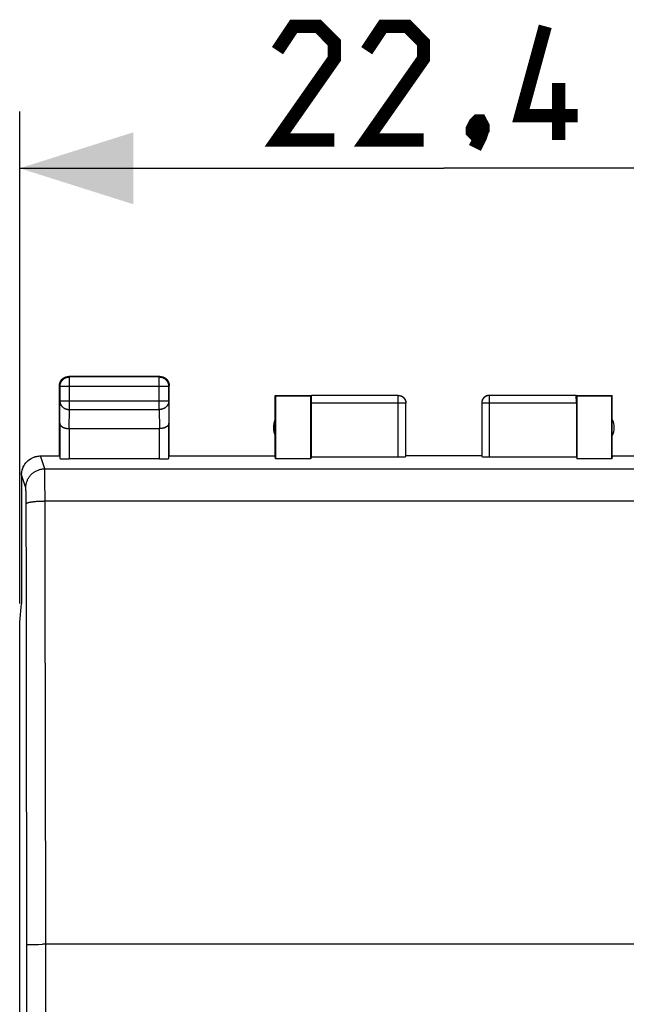
# Model space of a CAD drawing. Units: millimetres. Extents: x -53.1 to 20.7, y -24.5 to 44.2.
# Drawn here: x -11.2 to 4.8, y 7.9 to 33.9 of the extents above; entities that cross this region are included whole.
import ezdxf

# ---------------------------------------------------------------- set-up
doc = ezdxf.new("R2010")
doc.units = ezdxf.units.MM
doc.header["$LTSCALE"] = 30.734
doc.layers.get('0').update_dxf_attribs({"linetype": 'CONTINUOUS'})
for name, color, linetype in [('ASSI', 7, 'CONTINUOUS'), ('DRAFT', 7, 'CONTINUOUS'), ('RACCORDO', 7, 'CONTINUOUS')]:
    doc.layers.add(name, color=color, linetype=linetype)
doc.styles.get("Standard").update_dxf_attribs({"font": 'txt', "width": 0.8})
doc.dimstyles.new('DIMSTYLE_1', dxfattribs={"dimtxt": 3, "dimasz": 3, "dimexe": 1.5, "dimexo": 0.5, "dimgap": 0.75, "dimtad": 1, "dimtxsty": 'STANDARD', "dimblk": '_FILLED', "dimblk1": '_FILLED', "dimblk2": '_FILLED', "dimcen": 0.09, "dimazin": 2, "dimtfac": 1, "dimtofl": 0, "dimtmove": 0, "dimatfit": 3, "dimldrblk": '_FILLED', "dimfxl": 1, "dimtolj": 1, "dimarcsym": 0})

# ---------------------------------------------------------------- blocks, each defined once
blk = doc.blocks.new('_FILLED')
at = {"color": 0, "linetype": 'BYBLOCK'}
blk.add_solid([(0, 0), (-1, 0.3167), (-1, -0.3167)], dxfattribs=at)
blk = doc.blocks.new('*D1')
at = {"color": 7, "linetype": 'CONTINUOUS'}
for p, q in [((-11.199, 18.506), (-11.199, 31.5)), ((11.199, 18.506), (11.199, 31.5)), ((-11.199, 30), (0, 30)), ((11.199, 30), (0, 30))]:
    blk.add_line(p, q, dxfattribs=at)
at = {"color": 7, "linetype": 'CONTINUOUS', "xscale": 3, "yscale": 3, "zscale": 3, "rotation": 180}
blk.add_blockref('_FILLED', (-11.199, 30), dxfattribs=at)
at = {"color": 7, "linetype": 'CONTINUOUS', "xscale": 3, "yscale": 3, "zscale": 3}
blk.add_blockref('_FILLED', (11.199, 30), dxfattribs=at)

msp = doc.modelspace()

# ---------------------------------------------------------------- linework, layer by layer
at = {"color": 250, "linetype": 'CONTINUOUS'}
for p, q in [((-9.887, 24.487), (-9.9, 24.5)), ((-9.887, 23.628), (-9.887, 24.487)), ((-7.513, 24.487), (-7.5, 24.5)), ((-7.513, 23.628), (-7.513, 24.487)), ((-10.137, 24.237), (-10.15, 24.25)), ((-7.263, 24.237), (-10.137, 24.237)), ((-7.263, 24.237), (-7.25, 24.25)), ((-1.203, 22.374), (-1.203, 23.998)), ((1.203, 22.374), (1.203, 23.998)), ((-10.143, 23.267), (-10.137, 23.844)), ((-7.263, 23.844), (-10.137, 23.844)), ((-7.263, 23.844), (-7.257, 23.267)), ((-1.003, 23.798), (-3.5, 23.798)), ((3.5, 23.798), (1.003, 23.798)), ((-9.892, 23.123), (-9.887, 23.628)), ((-9.887, 23.628), (-7.513, 23.628)), ((-7.513, 23.628), (-7.508, 23.123)), ((-9.893, 23.123), (-9.893, 22.321)), ((-7.507, 22.321), (-7.507, 23.123))]:
    msp.add_line(p, q, dxfattribs=at)
at = {"color": 7, "linetype": 'CONTINUOUS'}
for p, q in [((-7.5, 24.5), (-9.9, 24.5)), ((-7.513, 24.487), (-9.887, 24.487)), ((-10.15, 22.4), (-10.15, 24.25)), ((-10.137, 24.237), (-10.137, 23.844)), ((-7.263, 23.844), (-7.263, 24.237)), ((-7.25, 22.4), (-7.25, 24.25)), ((-4.45, 22.4), (-4.45, 24)), ((-4.45, 24), (-4.441, 23.991)), ((-4.45, 24), (-3.498, 24)), ((-4.441, 23.991), (-4.441, 22.321)), ((-4.441, 23.991), (-3.509, 23.991)), ((-3.509, 23.991), (-3.498, 23.998)), ((-3.509, 22.321), (-3.509, 23.991)), ((-1.203, 23.998), (-3.498, 23.998)), ((3.498, 23.998), (1.203, 23.998)), ((3.498, 24), (4.45, 24)), ((3.498, 23.998), (3.509, 23.991)), ((3.509, 23.991), (3.509, 22.321)), ((3.509, 23.991), (4.441, 23.991)), ((4.441, 23.991), (4.45, 24)), ((4.441, 22.321), (4.441, 23.991)), ((4.45, 22.4), (4.45, 24)), ((-3.5, 23.798), (-3.5, 22.374)), ((-1.003, 22.384), (-1.003, 23.798)), ((1.003, 23.798), (1.003, 22.384)), ((3.5, 23.798), (3.5, 22.374)), ((-10.143, 23.267), (-10.143, 22.334)), ((-7.257, 22.334), (-7.257, 23.267)), ((-9.893, 23.123), (-7.507, 23.123)), ((-10.65, 22.4), (-10.15, 22.4)), ((-7.25, 22.4), (-4.45, 22.4)), ((-4.441, 22.321), (-4.45, 22.4)), ((-3.5, 22.374), (-3.509, 22.321)), ((-3.5, 22.374), (-1.203, 22.374)), ((1, 22.4), (-1, 22.4)), ((1.203, 22.374), (3.5, 22.374)), ((3.5, 22.374), (3.509, 22.321)), ((4.45, 22.4), (4.441, 22.321)), ((4.45, 22.4), (7.25, 22.4)), ((-7.507, 22.321), (-9.893, 22.321)), ((-3.509, 22.321), (-4.441, 22.321)), ((4.441, 22.321), (3.509, 22.321)), ((-11.15, 21.9), (-11.15, 18.5)), ((-11.199, 18.006), (-11.15, 18.5)), ((-11.199, -18.006), (-11.199, 18.006))]:
    msp.add_line(p, q, dxfattribs=at)
at = {"color": 7, "linetype": 'CONTINUOUS', "const_width": 0.35}
for points in [[(-2.893, 30.75), (-4.393, 30.75), (-2.893, 32.893), (-2.893, 33.321), (-3.321, 33.75), (-3.964, 33.75), (-4.393, 33.107)], [(-0.536, 30.75), (-2.036, 30.75), (-0.536, 32.893), (-0.536, 33.321), (-0.964, 33.75), (-1.607, 33.75), (-2.036, 33.107)], [(3.536, 31.393), (2.036, 31.393), (2.679, 33.75)], [(3.036, 30.75), (3.036, 32.25)], [(0.964, 31.25), (1.036, 31.107), (1.036, 31.036), (0.893, 30.893), (0.821, 30.893), (0.75, 30.964), (0.75, 31.036), (0.821, 31.179), (0.893, 31.25), (0.964, 31.25)], [(1.036, 31.036), (0.964, 30.821), (0.821, 30.536)]]:
    msp.add_lwpolyline(points, dxfattribs=at)
at = {"color": 7, "linetype": 'CONTINUOUS'}
for points in [[(-10.137, 24.237), (-10.137, 24.249), (-10.136, 24.261), (-10.134, 24.272), (-10.132, 24.284), (-10.13, 24.296), (-10.127, 24.307), (-10.123, 24.319), (-10.119, 24.33), (-10.114, 24.341), (-10.109, 24.351), (-10.103, 24.362), (-10.097, 24.372), (-10.091, 24.382), (-10.083, 24.391), (-10.076, 24.401), (-10.068, 24.409), (-10.059, 24.418), (-10.051, 24.426), (-10.041, 24.433), (-10.032, 24.441), (-10.022, 24.447), (-10.012, 24.453), (-10.001, 24.459), (-9.991, 24.464), (-9.98, 24.469), (-9.969, 24.473), (-9.957, 24.477), (-9.946, 24.48), (-9.934, 24.482), (-9.922, 24.484), (-9.911, 24.486), (-9.899, 24.487), (-9.887, 24.487)], [(-10.117, 24.375), (-10.11, 24.385), (-10.104, 24.395), (-10.097, 24.405), (-10.089, 24.414), (-10.081, 24.423), (-10.073, 24.431), (-10.064, 24.439), (-10.055, 24.447), (-10.045, 24.454), (-10.035, 24.46), (-10.025, 24.467)], [(-10.025, 24.467), (-10.015, 24.472), (-10.004, 24.477)], [(-10.004, 24.477), (-9.993, 24.482), (-9.982, 24.486), (-9.97, 24.49), (-9.959, 24.493), (-9.947, 24.495), (-9.936, 24.497), (-9.924, 24.499), (-9.912, 24.5), (-9.9, 24.5)], [(-7.513, 24.487), (-7.501, 24.487), (-7.489, 24.486), (-7.478, 24.484), (-7.466, 24.482), (-7.454, 24.48), (-7.443, 24.477), (-7.431, 24.473), (-7.42, 24.469), (-7.409, 24.464), (-7.399, 24.459), (-7.388, 24.453), (-7.378, 24.447), (-7.368, 24.441), (-7.359, 24.433), (-7.349, 24.426), (-7.341, 24.418), (-7.332, 24.409), (-7.324, 24.401), (-7.317, 24.391), (-7.309, 24.382), (-7.303, 24.372), (-7.297, 24.362), (-7.291, 24.351), (-7.286, 24.341), (-7.281, 24.33), (-7.277, 24.319), (-7.273, 24.307), (-7.27, 24.296), (-7.268, 24.284), (-7.266, 24.272), (-7.264, 24.261), (-7.263, 24.249), (-7.263, 24.237)], [(-7.5, 24.5), (-7.488, 24.5), (-7.476, 24.499), (-7.464, 24.497)], [(-7.464, 24.497), (-7.453, 24.495), (-7.441, 24.493), (-7.43, 24.49), (-7.418, 24.486), (-7.407, 24.482), (-7.396, 24.477)], [(-7.396, 24.477), (-7.385, 24.472), (-7.375, 24.467)], [(-7.375, 24.467), (-7.365, 24.46), (-7.355, 24.454), (-7.345, 24.447), (-7.336, 24.439), (-7.327, 24.431), (-7.319, 24.423), (-7.311, 24.414), (-7.303, 24.405), (-7.296, 24.395), (-7.29, 24.385), (-7.283, 24.375)], [(-10.15, 24.25), (-10.15, 24.262), (-10.149, 24.274), (-10.147, 24.286)], [(-10.147, 24.286), (-10.145, 24.297), (-10.143, 24.309), (-10.14, 24.32), (-10.136, 24.332), (-10.132, 24.343), (-10.127, 24.354)], [(-10.127, 24.354), (-10.122, 24.365), (-10.117, 24.375)], [(-7.283, 24.375), (-7.278, 24.365), (-7.273, 24.354)], [(-7.273, 24.354), (-7.268, 24.343), (-7.264, 24.332), (-7.26, 24.32), (-7.257, 24.309), (-7.255, 24.297), (-7.253, 24.286), (-7.251, 24.274), (-7.25, 24.262), (-7.25, 24.25)], [(-1.203, 23.998), (-1.193, 23.998), (-1.184, 23.997), (-1.174, 23.996), (-1.165, 23.995), (-1.155, 23.993), (-1.146, 23.99), (-1.137, 23.987), (-1.128, 23.984), (-1.12, 23.98), (-1.111, 23.976), (-1.103, 23.971), (-1.094, 23.966), (-1.087, 23.961), (-1.079, 23.955), (-1.072, 23.949), (-1.065, 23.943), (-1.058, 23.936), (-1.051, 23.929), (-1.045, 23.922), (-1.04, 23.914), (-1.034, 23.906), (-1.029, 23.898), (-1.025, 23.89), (-1.021, 23.881), (-1.017, 23.873), (-1.014, 23.864), (-1.011, 23.855), (-1.008, 23.845), (-1.006, 23.836), (-1.005, 23.827), (-1.004, 23.817), (-1.003, 23.808), (-1.003, 23.798)], [(-1.2, 24), (-1.191, 24), (-1.183, 23.999), (-1.174, 23.998), (-1.165, 23.997), (-1.157, 23.995), (-1.148, 23.993), (-1.14, 23.991), (-1.132, 23.988), (-1.123, 23.985), (-1.115, 23.981), (-1.108, 23.977), (-1.1, 23.973), (-1.093, 23.969), (-1.085, 23.964), (-1.078, 23.959), (-1.071, 23.953), (-1.065, 23.947), (-1.059, 23.941), (-1.053, 23.935), (-1.047, 23.929), (-1.041, 23.922), (-1.036, 23.915), (-1.031, 23.907), (-1.027, 23.9), (-1.023, 23.892), (-1.019, 23.885), (-1.015, 23.877), (-1.012, 23.868), (-1.009, 23.86), (-1.007, 23.852), (-1.005, 23.843), (-1.003, 23.835), (-1.002, 23.826), (-1.001, 23.817), (-1, 23.809), (-1, 23.8)], [(1.183, 23.999), (1.174, 23.998), (1.165, 23.997), (1.157, 23.995), (1.148, 23.993), (1.14, 23.991), (1.132, 23.988), (1.123, 23.985), (1.115, 23.981), (1.108, 23.977), (1.1, 23.973), (1.093, 23.969), (1.085, 23.964), (1.078, 23.959), (1.071, 23.953), (1.065, 23.947), (1.059, 23.941), (1.053, 23.935), (1.047, 23.929), (1.041, 23.922), (1.036, 23.915), (1.031, 23.907), (1.027, 23.9), (1.023, 23.892), (1.019, 23.885), (1.015, 23.877), (1.012, 23.868), (1.009, 23.86), (1.007, 23.852), (1.005, 23.843), (1.003, 23.835), (1.002, 23.826)], [(1.184, 23.997), (1.174, 23.996), (1.165, 23.995), (1.155, 23.993), (1.146, 23.99), (1.137, 23.987), (1.128, 23.984), (1.12, 23.98), (1.111, 23.976), (1.103, 23.971), (1.094, 23.966), (1.087, 23.961), (1.079, 23.955), (1.072, 23.949), (1.065, 23.943), (1.058, 23.936), (1.051, 23.929), (1.045, 23.922), (1.04, 23.914), (1.034, 23.906), (1.029, 23.898), (1.025, 23.89), (1.021, 23.881), (1.017, 23.873), (1.014, 23.864), (1.011, 23.855), (1.008, 23.845), (1.006, 23.836), (1.005, 23.827)], [(1.2, 24), (1.191, 24), (1.183, 23.999)], [(1.203, 23.998), (1.193, 23.998), (1.184, 23.997)], [(1.002, 23.826), (1.001, 23.817), (1, 23.809), (1, 23.8)], [(1.005, 23.827), (1.004, 23.817), (1.003, 23.808), (1.003, 23.798)], [(-10.143, 23.267), (-10.143, 23.262), (-10.142, 23.258), (-10.141, 23.253), (-10.14, 23.249), (-10.139, 23.244), (-10.138, 23.239), (-10.136, 23.235), (-10.134, 23.23), (-10.132, 23.226), (-10.129, 23.221), (-10.127, 23.217), (-10.124, 23.212), (-10.12, 23.208), (-10.117, 23.204), (-10.113, 23.199), (-10.109, 23.195), (-10.104, 23.191), (-10.1, 23.187), (-10.095, 23.183), (-10.09, 23.179), (-10.084, 23.175), (-10.079, 23.171), (-10.073, 23.167), (-10.067, 23.164), (-10.06, 23.16), (-10.054, 23.157), (-10.047, 23.154), (-10.04, 23.151), (-10.032, 23.148), (-10.025, 23.145), (-10.017, 23.142), (-10.009, 23.14), (-10.001, 23.137), (-9.993, 23.135), (-9.984, 23.133), (-9.976, 23.131), (-9.967, 23.129), (-9.958, 23.128), (-9.949, 23.127), (-9.94, 23.125), (-9.931, 23.124), (-9.921, 23.124), (-9.912, 23.123), (-9.902, 23.123), (-9.892, 23.123)], [(-7.257, 23.267), (-7.257, 23.262), (-7.258, 23.258), (-7.259, 23.253), (-7.26, 23.249), (-7.261, 23.244), (-7.262, 23.239), (-7.264, 23.235), (-7.266, 23.23), (-7.268, 23.226), (-7.271, 23.221), (-7.273, 23.217), (-7.276, 23.212), (-7.28, 23.208), (-7.283, 23.204), (-7.287, 23.199), (-7.291, 23.195), (-7.296, 23.191), (-7.3, 23.187), (-7.305, 23.183), (-7.31, 23.179), (-7.316, 23.175), (-7.321, 23.171), (-7.327, 23.167), (-7.333, 23.164), (-7.34, 23.16), (-7.346, 23.157), (-7.353, 23.154), (-7.36, 23.151), (-7.368, 23.148), (-7.375, 23.145), (-7.383, 23.142), (-7.391, 23.14), (-7.399, 23.137), (-7.407, 23.135), (-7.416, 23.133), (-7.424, 23.131), (-7.433, 23.129), (-7.442, 23.128), (-7.451, 23.127), (-7.46, 23.125), (-7.469, 23.124), (-7.479, 23.124), (-7.488, 23.123), (-7.498, 23.123), (-7.508, 23.123)], [(-11.15, 21.9), (-11.15, 21.92), (-11.148, 21.94), (-11.146, 21.96), (-11.144, 21.98), (-11.14, 22), (-11.136, 22.019), (-11.13, 22.039), (-11.124, 22.058), (-11.118, 22.077), (-11.11, 22.096), (-11.102, 22.114), (-11.093, 22.132), (-11.083, 22.15), (-11.073, 22.167), (-11.062, 22.184), (-11.05, 22.2), (-11.037, 22.216), (-11.024, 22.231), (-11.011, 22.246), (-10.996, 22.261), (-10.982, 22.274), (-10.966, 22.287), (-10.95, 22.3), (-10.934, 22.311), (-10.917, 22.323), (-10.9, 22.333), (-10.882, 22.343), (-10.864, 22.352), (-10.846, 22.36), (-10.827, 22.368), (-10.808, 22.374), (-10.789, 22.38), (-10.77, 22.385), (-10.75, 22.39), (-10.73, 22.394), (-10.71, 22.396), (-10.69, 22.398), (-10.67, 22.4), (-10.65, 22.4)]]:
    msp.add_lwpolyline(points, dxfattribs=at)
at = {"color": 250, "linetype": 'CONTINUOUS'}
for points in [[(-10.137, 23.844), (-10.137, 23.834), (-10.136, 23.824), (-10.134, 23.814), (-10.132, 23.803), (-10.13, 23.793), (-10.127, 23.783), (-10.123, 23.774), (-10.119, 23.764), (-10.114, 23.755), (-10.109, 23.745), (-10.103, 23.736), (-10.097, 23.727), (-10.09, 23.719), (-10.083, 23.711), (-10.076, 23.703), (-10.068, 23.695), (-10.059, 23.688), (-10.05, 23.681), (-10.041, 23.674), (-10.032, 23.668), (-10.022, 23.662), (-10.012, 23.657), (-10.001, 23.652), (-9.991, 23.648), (-9.98, 23.644), (-9.969, 23.64), (-9.957, 23.637), (-9.946, 23.634), (-9.934, 23.632), (-9.922, 23.63), (-9.911, 23.629), (-9.899, 23.628), (-9.887, 23.628)], [(-7.263, 23.844), (-7.263, 23.834), (-7.264, 23.824), (-7.266, 23.814), (-7.268, 23.803), (-7.27, 23.793), (-7.273, 23.783), (-7.277, 23.774), (-7.281, 23.764), (-7.286, 23.755), (-7.291, 23.745), (-7.297, 23.736), (-7.303, 23.727), (-7.31, 23.719), (-7.317, 23.711), (-7.324, 23.703), (-7.332, 23.695), (-7.341, 23.688), (-7.35, 23.681), (-7.359, 23.674), (-7.368, 23.668), (-7.378, 23.662), (-7.388, 23.657), (-7.399, 23.652), (-7.409, 23.648), (-7.42, 23.644), (-7.431, 23.64), (-7.443, 23.637), (-7.454, 23.634), (-7.466, 23.632), (-7.478, 23.63), (-7.489, 23.629), (-7.501, 23.628), (-7.513, 23.628)]]:
    msp.add_lwpolyline(points, dxfattribs=at)
at = {"color": 7, "linetype": 'CONTINUOUS'}
for centre, start, end in [((-4, 23.15), 154.1581, 205.8419), ((4, 23.15), 334.1581, 25.8419)]:
    msp.add_arc(centre, 0.5, start, end, dxfattribs=at)
for centre, major_axis, ratio, start_param, end_param in [((-3.498, 23.798), (0, 0.2), 0.008727, 0.005818, 1.570796), ((3.498, 23.798), (0, 0.2), 0.008727, -1.570796, -0.005818), ((-1.203, 22.384), (0.2, 0), 0.052408, -1.570796, -0.008727), ((1.203, 22.384), (0.2, 0), 0.052408, -3.132866, -1.570796), ((-9.893, 22.334), (0.25, 0), 0.052408, -3.135775, -1.570796), ((-7.507, 22.334), (0.25, 0), 0.052408, -1.570796, -0.005818)]:
    msp.add_ellipse(centre, major_axis=major_axis, ratio=ratio, start_param=start_param, end_param=end_param, dxfattribs=at)
at = {"layer": 'ASSI', "color": 7, "linetype": 'CONTINUOUS'}
for p, q in [((-10.002, 24.478), (-9.977, 24.488)), ((-9.926, 24.499), (-9.9, 24.5)), ((-9.913, 24.486), (-9.887, 24.487)), ((-7.5, 24.5), (-9.9, 24.5)), ((-7.513, 24.487), (-9.887, 24.487)), ((-7.423, 24.488), (-7.398, 24.478)), ((-10.15, 22.4), (-10.15, 24.25)), ((-10.138, 24.327), (-10.128, 24.352)), ((-10.137, 24.237), (-10.137, 23.844)), ((-7.272, 24.352), (-7.262, 24.327)), ((-7.264, 24.263), (-7.263, 24.237)), ((-7.263, 23.844), (-7.263, 24.237)), ((-7.251, 24.276), (-7.25, 24.25)), ((-7.25, 22.4), (-7.25, 24.25)), ((-4.45, 22.4), (-4.45, 24)), ((-4.45, 24), (-4.441, 23.991)), ((-4.45, 24), (-3.498, 24)), ((-4.441, 23.991), (-4.441, 22.321)), ((-4.441, 23.991), (-3.509, 23.991)), ((-3.509, 23.991), (-3.498, 23.998)), ((-3.509, 22.321), (-3.509, 23.991)), ((-1.203, 23.998), (-3.498, 23.998)), ((3.498, 23.998), (1.203, 23.998)), ((3.498, 24), (4.45, 24)), ((3.498, 23.998), (3.509, 23.991)), ((3.509, 23.991), (3.509, 22.321)), ((3.509, 23.991), (4.441, 23.991)), ((4.441, 23.991), (4.45, 24)), ((4.441, 22.321), (4.441, 23.991)), ((4.45, 22.4), (4.45, 24)), ((-3.5, 23.798), (-3.5, 22.374)), ((-1.004, 23.819), (-1.003, 23.798)), ((-1.003, 22.384), (-1.003, 23.798)), ((-1.001, 23.821), (-1, 23.8)), ((1.003, 23.798), (1.003, 22.384)), ((3.5, 23.798), (3.5, 22.374)), ((-10.143, 23.267), (-10.143, 22.334)), ((-7.257, 22.334), (-7.257, 23.267)), ((-9.893, 23.123), (-7.507, 23.123)), ((-10.694, 22.398), (-10.65, 22.4)), ((-10.65, 22.4), (-10.15, 22.4)), ((-7.25, 22.4), (-4.45, 22.4)), ((-4.441, 22.321), (-4.45, 22.4)), ((-3.5, 22.374), (-3.509, 22.321)), ((-3.5, 22.374), (-1.203, 22.374)), ((1, 22.4), (-1, 22.4)), ((1.203, 22.374), (3.5, 22.374)), ((3.5, 22.374), (3.509, 22.321)), ((4.45, 22.4), (4.441, 22.321)), ((4.45, 22.4), (7.25, 22.4)), ((-7.507, 22.321), (-9.893, 22.321)), ((-3.509, 22.321), (-4.441, 22.321)), ((4.441, 22.321), (3.509, 22.321)), ((-11.15, 21.9), (-11.15, 18.5)), ((-11.199, 18.006), (-11.15, 18.5)), ((-11.199, -18.006), (-11.199, 18.006))]:
    msp.add_line(p, q, dxfattribs=at)
at = {"layer": 'ASSI', "color": 250, "linetype": 'CONTINUOUS'}
for p, q in [((-9.887, 24.487), (-9.9, 24.5)), ((-9.887, 23.628), (-9.887, 24.487)), ((-7.513, 24.487), (-7.5, 24.5)), ((-7.513, 23.628), (-7.513, 24.487)), ((-10.137, 24.237), (-10.15, 24.25)), ((-7.263, 24.237), (-10.137, 24.237)), ((-7.263, 24.237), (-7.25, 24.25)), ((-1.203, 22.374), (-1.203, 23.998)), ((1.203, 22.374), (1.203, 23.998)), ((-10.143, 23.267), (-10.137, 23.844)), ((-7.263, 23.844), (-10.137, 23.844)), ((-7.263, 23.844), (-7.257, 23.267)), ((-1.003, 23.798), (-3.5, 23.798)), ((3.5, 23.798), (1.003, 23.798)), ((-9.892, 23.123), (-9.887, 23.628)), ((-9.887, 23.628), (-7.513, 23.628)), ((-7.513, 23.628), (-7.508, 23.123)), ((-9.893, 23.123), (-9.893, 22.321)), ((-7.507, 22.321), (-7.507, 23.123))]:
    msp.add_line(p, q, dxfattribs=at)
at = {"layer": 'ASSI', "color": 7, "linetype": 'CONTINUOUS'}
for points in [[(-10.137, 24.237), (-10.136, 24.263), (-10.131, 24.289), (-10.125, 24.314), (-10.115, 24.339), (-10.103, 24.362), (-10.089, 24.384), (-10.073, 24.404), (-10.054, 24.423), (-10.034, 24.439), (-10.012, 24.453), (-9.989, 24.465), (-9.964, 24.475), (-9.939, 24.481), (-9.913, 24.486)], [(-10.128, 24.352), (-10.117, 24.375), (-10.102, 24.397), (-10.086, 24.417), (-10.067, 24.436), (-10.047, 24.452), (-10.025, 24.467), (-10.002, 24.478)], [(-9.977, 24.488), (-9.952, 24.495), (-9.926, 24.499)], [(-7.513, 24.487), (-7.487, 24.486), (-7.461, 24.481), (-7.436, 24.475), (-7.411, 24.465), (-7.388, 24.453), (-7.366, 24.439), (-7.346, 24.423), (-7.327, 24.404), (-7.311, 24.384), (-7.297, 24.362), (-7.285, 24.339), (-7.275, 24.314), (-7.269, 24.289), (-7.264, 24.263)], [(-7.5, 24.5), (-7.474, 24.499), (-7.448, 24.495), (-7.423, 24.488)], [(-7.398, 24.478), (-7.375, 24.467), (-7.353, 24.452), (-7.333, 24.436), (-7.314, 24.417), (-7.298, 24.397), (-7.283, 24.375), (-7.272, 24.352)], [(-10.15, 24.25), (-10.149, 24.276), (-10.145, 24.302), (-10.138, 24.327)], [(-7.262, 24.327), (-7.255, 24.302), (-7.251, 24.276)], [(-1.203, 23.998), (-1.182, 23.997), (-1.161, 23.994), (-1.141, 23.988), (-1.121, 23.981), (-1.103, 23.971), (-1.085, 23.96), (-1.069, 23.947), (-1.054, 23.932), (-1.041, 23.916), (-1.029, 23.898), (-1.02, 23.88), (-1.012, 23.86), (-1.007, 23.84), (-1.004, 23.819)], [(-1.2, 24), (-1.179, 23.999), (-1.158, 23.996), (-1.138, 23.99), (-1.119, 23.983), (-1.1, 23.973), (-1.082, 23.962), (-1.066, 23.949), (-1.051, 23.934), (-1.038, 23.918), (-1.027, 23.9), (-1.017, 23.881), (-1.01, 23.862), (-1.004, 23.842), (-1.001, 23.821)], [(1.2, 24), (1.179, 23.999), (1.158, 23.996), (1.138, 23.99), (1.119, 23.983), (1.1, 23.973), (1.082, 23.962), (1.066, 23.949), (1.051, 23.934), (1.038, 23.918), (1.027, 23.9), (1.017, 23.881), (1.01, 23.862), (1.004, 23.842), (1.001, 23.821), (1, 23.8)], [(1.203, 23.998), (1.182, 23.997), (1.161, 23.994), (1.141, 23.988), (1.121, 23.981), (1.103, 23.971), (1.085, 23.96), (1.069, 23.947), (1.054, 23.932), (1.041, 23.916), (1.029, 23.898), (1.02, 23.88), (1.012, 23.86), (1.007, 23.84), (1.004, 23.819), (1.003, 23.798)], [(-10.143, 23.267), (-10.141, 23.251), (-10.136, 23.234), (-10.128, 23.219), (-10.117, 23.204), (-10.104, 23.19), (-10.088, 23.177), (-10.07, 23.166), (-10.051, 23.156), (-10.03, 23.147), (-10.009, 23.139), (-9.986, 23.133), (-9.963, 23.129), (-9.939, 23.125), (-9.916, 23.123), (-9.892, 23.123)], [(-7.257, 23.267), (-7.259, 23.251), (-7.264, 23.234), (-7.272, 23.219), (-7.283, 23.204), (-7.296, 23.19), (-7.312, 23.177), (-7.33, 23.166), (-7.349, 23.156), (-7.37, 23.147), (-7.391, 23.139), (-7.414, 23.133), (-7.437, 23.129), (-7.461, 23.125), (-7.484, 23.123), (-7.508, 23.123)], [(-11.15, 21.9), (-11.148, 21.943), (-11.142, 21.986), (-11.133, 22.029), (-11.12, 22.071), (-11.103, 22.111), (-11.083, 22.15), (-11.06, 22.186), (-11.033, 22.221), (-11.004, 22.253), (-10.972, 22.283), (-10.937, 22.309), (-10.9, 22.333), (-10.862, 22.353), (-10.821, 22.37), (-10.78, 22.383), (-10.737, 22.392), (-10.694, 22.398)]]:
    msp.add_lwpolyline(points, dxfattribs=at)
at = {"layer": 'ASSI', "color": 250, "linetype": 'CONTINUOUS'}
for points in [[(-10.137, 23.844), (-10.135, 23.822), (-10.131, 23.799), (-10.124, 23.778), (-10.115, 23.756), (-10.103, 23.736), (-10.089, 23.717), (-10.072, 23.7), (-10.054, 23.684), (-10.034, 23.669), (-10.012, 23.657), (-9.988, 23.647), (-9.964, 23.639), (-9.939, 23.633), (-9.913, 23.629), (-9.887, 23.628)], [(-7.263, 23.844), (-7.265, 23.822), (-7.269, 23.799), (-7.276, 23.778), (-7.285, 23.756), (-7.297, 23.736), (-7.311, 23.717), (-7.328, 23.7), (-7.346, 23.684), (-7.366, 23.669), (-7.388, 23.657), (-7.412, 23.647), (-7.436, 23.639), (-7.461, 23.633), (-7.487, 23.629), (-7.513, 23.628)]]:
    msp.add_lwpolyline(points, dxfattribs=at)
at = {"layer": 'ASSI', "color": 7, "linetype": 'CONTINUOUS'}
for centre, start, end in [((-4, 23.15), 154.1581, 205.8419), ((4, 23.15), 334.1581, 25.8419)]:
    msp.add_arc(centre, 0.5, start, end, dxfattribs=at)
for centre, major_axis, ratio, start_param, end_param in [((-3.498, 23.798), (0, 0.2), 0.008727, 0.005818, 1.570796), ((3.498, 23.798), (0, 0.2), 0.008727, -1.570796, -0.005818), ((-1.203, 22.384), (0.2, 0), 0.052408, -1.570796, -0.008727), ((1.203, 22.384), (0.2, 0), 0.052408, -3.132866, -1.570796), ((-9.893, 22.334), (0.25, 0), 0.052408, -3.135775, -1.570796), ((-7.507, 22.334), (0.25, 0), 0.052408, -1.570796, -0.005818)]:
    msp.add_ellipse(centre, major_axis=major_axis, ratio=ratio, start_param=start_param, end_param=end_param, dxfattribs=at)
at = {"layer": 'DRAFT', "color": 7, "linetype": 'CONTINUOUS'}
for p, q in [((-4.45, 24), (-4.441, 23.991)), ((-4.441, 23.991), (-4.441, 22.321)), ((-4.441, 23.991), (-3.509, 23.991)), ((-3.509, 22.321), (-3.509, 23.991)), ((3.509, 23.991), (3.509, 22.321)), ((3.509, 23.991), (4.441, 23.991)), ((4.441, 23.991), (4.45, 24)), ((4.441, 22.321), (4.441, 23.991)), ((-10.65, 22.4), (-10.15, 22.4)), ((-7.25, 22.4), (-4.45, 22.4)), ((-4.441, 22.321), (-4.45, 22.4)), ((-3.5, 22.374), (-3.509, 22.321)), ((1, 22.4), (-1, 22.4)), ((3.5, 22.374), (3.509, 22.321)), ((4.45, 22.4), (4.441, 22.321)), ((4.45, 22.4), (7.25, 22.4)), ((-3.509, 22.321), (-4.441, 22.321)), ((4.441, 22.321), (3.509, 22.321)), ((-11.199, 18.006), (-11.15, 18.5)), ((-11.199, -18.006), (-11.199, 18.006))]:
    msp.add_line(p, q, dxfattribs=at)
at = {"layer": 'RACCORDO', "color": 250, "linetype": 'CONTINUOUS'}
for p, q in [((-9.887, 24.487), (-9.9, 24.5)), ((-9.887, 23.628), (-9.887, 24.487)), ((-7.513, 24.487), (-9.887, 24.487)), ((-7.513, 24.487), (-7.5, 24.5)), ((-7.513, 23.628), (-7.513, 24.487)), ((-10.137, 24.237), (-10.15, 24.25)), ((-10.137, 24.237), (-10.137, 23.844)), ((-7.263, 24.237), (-10.137, 24.237)), ((-7.263, 24.237), (-7.25, 24.25)), ((-7.263, 23.844), (-7.263, 24.237)), ((-1.203, 23.998), (-3.498, 23.998)), ((-1.203, 22.374), (-1.203, 23.998)), ((1.203, 22.374), (1.203, 23.998)), ((3.498, 23.998), (1.203, 23.998)), ((-10.143, 23.267), (-10.137, 23.844)), ((-7.263, 23.844), (-10.137, 23.844)), ((-7.263, 23.844), (-7.257, 23.267)), ((-1.003, 23.798), (-3.5, 23.798)), ((-1.003, 22.384), (-1.003, 23.798)), ((1.003, 23.798), (1.003, 22.384)), ((3.5, 23.798), (1.003, 23.798)), ((-9.892, 23.123), (-9.887, 23.628)), ((-9.887, 23.628), (-7.513, 23.628)), ((-7.513, 23.628), (-7.508, 23.123)), ((-10.143, 23.267), (-10.143, 22.334)), ((-7.257, 22.334), (-7.257, 23.267)), ((-9.893, 23.123), (-9.893, 22.321)), ((-7.507, 22.321), (-7.507, 23.123)), ((-10.537, 22.06), (-10.65, 22.4)), ((-11.037, 21.561), (-11.15, 21.9)), ((-10.537, 22.06), (10.537, 22.06)), ((-10.535, 22.013), (-10.536, 22.031)), ((-10.534, 21.991), (-10.535, 22.013)), ((-10.534, 21.95), (-10.534, 21.991)), ((-10.532, 21.864), (-10.534, 21.95)), ((-10.531, 21.683), (-10.532, 21.864)), ((-10.529, 21.307), (-10.531, 21.683)), ((-11.034, 21.52), (-11.035, 21.532)), ((-11.034, 21.506), (-11.034, 21.52)), ((-11.033, 21.49), (-11.034, 21.506)), ((-11.032, 21.463), (-11.033, 21.49)), ((-11.032, 21.421), (-11.032, 21.463)), ((-11.031, 21.36), (-11.032, 21.421)), ((-11.03, 21.276), (-11.031, 21.36)), ((-11.029, 21.168), (-11.03, 21.276)), ((-11.023, 18.819), (-11.029, 21.168)), ((-10.529, 21.211), (-10.529, 21.307)), ((-10.522, 18.102), (-10.529, 21.211)), ((-10.529, 21.211), (10.529, 21.211)), ((-11.019, 16.494), (-11.023, 18.819)), ((-10.518, 15.762), (-10.522, 18.102)), ((-11.015, 14.163), (-11.019, 16.494)), ((-10.515, 13.417), (-10.518, 15.762)), ((-11.013, 11.828), (-11.015, 14.163)), ((-10.513, 11.067), (-10.515, 13.417)), ((-11.012, 9.491), (-11.013, 11.828)), ((-10.511, 6.333), (-10.513, 11.067)), ((-11.011, 6.327), (-11.012, 9.491)), ((-10.971, 9.494), (-10.953, 9.495)), ((-10.953, 9.495), (-10.931, 9.496)), ((-10.931, 9.496), (-10.905, 9.496)), ((-10.905, 9.496), (-10.862, 9.497)), ((-10.862, 9.497), (-10.796, 9.498)), ((-10.796, 9.498), (-10.701, 9.499)), ((-10.701, 9.499), (-10.598, 9.5)), ((10.533, 9.5), (-10.598, 9.5))]:
    msp.add_line(p, q, dxfattribs=at)
at = {"layer": 'RACCORDO', "color": 7, "linetype": 'CONTINUOUS'}
for p, q in [((-7.5, 24.5), (-9.9, 24.5)), ((-10.15, 22.4), (-10.15, 24.25)), ((-7.25, 22.4), (-7.25, 24.25)), ((-4.45, 24), (-3.498, 24)), ((-3.509, 23.991), (-3.498, 23.998)), ((-1.157, 23.995), (-1.148, 23.993)), ((1.157, 23.995), (1.148, 23.993)), ((3.498, 24), (4.45, 24)), ((3.498, 23.998), (3.509, 23.991)), ((-3.5, 23.798), (-3.5, 22.374)), ((3.5, 23.798), (3.5, 22.374)), ((-9.893, 23.123), (-7.507, 23.123)), ((-3.5, 22.374), (-1.203, 22.374)), ((1.203, 22.374), (3.5, 22.374)), ((-7.507, 22.321), (-9.893, 22.321)), ((-11.15, 21.9), (-11.15, 18.5))]:
    msp.add_line(p, q, dxfattribs=at)
for points in [[(-10.15, 24.25), (-10.15, 24.262), (-10.149, 24.274), (-10.147, 24.286), (-10.145, 24.297), (-10.143, 24.309), (-10.14, 24.32), (-10.136, 24.332), (-10.132, 24.343), (-10.127, 24.354), (-10.122, 24.365), (-10.117, 24.375), (-10.11, 24.385), (-10.104, 24.395), (-10.097, 24.405), (-10.089, 24.414), (-10.081, 24.423), (-10.073, 24.431), (-10.064, 24.439), (-10.055, 24.447), (-10.045, 24.454), (-10.035, 24.46), (-10.025, 24.467), (-10.015, 24.472), (-10.004, 24.477), (-9.993, 24.482), (-9.982, 24.486), (-9.97, 24.49), (-9.959, 24.493), (-9.947, 24.495), (-9.936, 24.497), (-9.924, 24.499), (-9.912, 24.5), (-9.9, 24.5)], [(-7.5, 24.5), (-7.488, 24.5), (-7.476, 24.499), (-7.464, 24.497), (-7.453, 24.495), (-7.441, 24.493), (-7.43, 24.49), (-7.418, 24.486), (-7.407, 24.482), (-7.396, 24.477), (-7.385, 24.472), (-7.375, 24.467), (-7.365, 24.46), (-7.355, 24.454), (-7.345, 24.447), (-7.336, 24.439), (-7.327, 24.431), (-7.319, 24.423), (-7.311, 24.414), (-7.303, 24.405), (-7.296, 24.395), (-7.29, 24.385), (-7.283, 24.375), (-7.278, 24.365), (-7.273, 24.354), (-7.268, 24.343), (-7.264, 24.332), (-7.26, 24.32), (-7.257, 24.309), (-7.255, 24.297), (-7.253, 24.286), (-7.251, 24.274), (-7.25, 24.262), (-7.25, 24.25)], [(-1.2, 24), (-1.191, 24), (-1.183, 23.999), (-1.174, 23.998), (-1.165, 23.997), (-1.157, 23.995)], [(-1.148, 23.993), (-1.14, 23.991), (-1.132, 23.988), (-1.123, 23.985)], [(-1.123, 23.985), (-1.115, 23.981), (-1.108, 23.977), (-1.1, 23.973), (-1.093, 23.969), (-1.085, 23.964), (-1.078, 23.959), (-1.071, 23.953), (-1.065, 23.947), (-1.059, 23.941), (-1.053, 23.935), (-1.047, 23.929), (-1.041, 23.922), (-1.036, 23.915), (-1.031, 23.907), (-1.027, 23.9), (-1.023, 23.892), (-1.019, 23.885), (-1.015, 23.877)], [(1.123, 23.985), (1.115, 23.981), (1.108, 23.977), (1.1, 23.973), (1.093, 23.969), (1.085, 23.964), (1.078, 23.959), (1.071, 23.953), (1.065, 23.947), (1.059, 23.941), (1.053, 23.935), (1.047, 23.929), (1.041, 23.922), (1.036, 23.915), (1.031, 23.907), (1.027, 23.9), (1.023, 23.892), (1.019, 23.885), (1.015, 23.877)], [(1.148, 23.993), (1.14, 23.991), (1.132, 23.988), (1.123, 23.985)], [(1.183, 23.999), (1.174, 23.998), (1.165, 23.997), (1.157, 23.995)], [(1.2, 24), (1.191, 24), (1.183, 23.999)], [(-1.015, 23.877), (-1.012, 23.868), (-1.009, 23.86), (-1.007, 23.852)], [(-1.007, 23.852), (-1.005, 23.843), (-1.003, 23.835), (-1.002, 23.826), (-1.001, 23.817), (-1, 23.809), (-1, 23.8)], [(1.002, 23.826), (1.001, 23.817), (1, 23.809), (1, 23.8)], [(1.007, 23.852), (1.005, 23.843), (1.003, 23.835), (1.002, 23.826)], [(1.015, 23.877), (1.012, 23.868), (1.009, 23.86), (1.007, 23.852)], [(-10.143, 23.267), (-10.143, 23.262), (-10.142, 23.258), (-10.141, 23.253), (-10.14, 23.249), (-10.139, 23.244), (-10.138, 23.239), (-10.136, 23.235), (-10.134, 23.23), (-10.132, 23.226), (-10.129, 23.221), (-10.127, 23.217), (-10.124, 23.212), (-10.12, 23.208), (-10.117, 23.204), (-10.113, 23.199), (-10.109, 23.195), (-10.104, 23.191), (-10.1, 23.187), (-10.095, 23.183), (-10.09, 23.179), (-10.084, 23.175), (-10.079, 23.171), (-10.073, 23.167), (-10.067, 23.164), (-10.06, 23.16), (-10.054, 23.157), (-10.047, 23.154), (-10.04, 23.151), (-10.032, 23.148), (-10.025, 23.145), (-10.017, 23.142), (-10.009, 23.14), (-10.001, 23.137), (-9.993, 23.135), (-9.984, 23.133), (-9.976, 23.131), (-9.967, 23.129), (-9.958, 23.128), (-9.949, 23.127), (-9.94, 23.125), (-9.931, 23.124), (-9.921, 23.124), (-9.912, 23.123), (-9.902, 23.123), (-9.892, 23.123)], [(-7.257, 23.267), (-7.257, 23.262), (-7.258, 23.258), (-7.259, 23.253), (-7.26, 23.249), (-7.261, 23.244), (-7.262, 23.239), (-7.264, 23.235), (-7.266, 23.23), (-7.268, 23.226), (-7.271, 23.221), (-7.273, 23.217), (-7.276, 23.212), (-7.28, 23.208), (-7.283, 23.204), (-7.287, 23.199), (-7.291, 23.195), (-7.296, 23.191), (-7.3, 23.187), (-7.305, 23.183), (-7.31, 23.179), (-7.316, 23.175), (-7.321, 23.171), (-7.327, 23.167), (-7.333, 23.164), (-7.34, 23.16), (-7.346, 23.157), (-7.353, 23.154), (-7.36, 23.151), (-7.368, 23.148), (-7.375, 23.145), (-7.383, 23.142), (-7.391, 23.14), (-7.399, 23.137), (-7.407, 23.135), (-7.416, 23.133), (-7.424, 23.131), (-7.433, 23.129), (-7.442, 23.128), (-7.451, 23.127), (-7.46, 23.125), (-7.469, 23.124), (-7.479, 23.124), (-7.488, 23.123), (-7.498, 23.123), (-7.508, 23.123)], [(-11.15, 21.9), (-11.15, 21.92), (-11.148, 21.94), (-11.146, 21.96), (-11.144, 21.98), (-11.14, 22), (-11.136, 22.019), (-11.13, 22.039), (-11.124, 22.058), (-11.118, 22.077), (-11.11, 22.096), (-11.102, 22.114), (-11.093, 22.132), (-11.083, 22.15), (-11.073, 22.167), (-11.062, 22.184), (-11.05, 22.2), (-11.037, 22.216), (-11.024, 22.231), (-11.011, 22.246), (-10.996, 22.261), (-10.982, 22.274), (-10.966, 22.287), (-10.95, 22.3), (-10.934, 22.311), (-10.917, 22.323), (-10.9, 22.333), (-10.882, 22.343), (-10.864, 22.352), (-10.846, 22.36), (-10.827, 22.368), (-10.808, 22.374), (-10.789, 22.38), (-10.77, 22.385), (-10.75, 22.39), (-10.73, 22.394), (-10.71, 22.396), (-10.69, 22.398), (-10.67, 22.4), (-10.65, 22.4)]]:
    msp.add_lwpolyline(points, dxfattribs=at)
at = {"layer": 'RACCORDO', "color": 250, "linetype": 'CONTINUOUS'}
for points in [[(-10.137, 24.237), (-10.137, 24.249), (-10.136, 24.261), (-10.134, 24.272), (-10.132, 24.284), (-10.13, 24.296), (-10.127, 24.307), (-10.123, 24.319), (-10.119, 24.33), (-10.114, 24.341), (-10.109, 24.351), (-10.103, 24.362), (-10.097, 24.372), (-10.091, 24.382), (-10.083, 24.391), (-10.076, 24.401), (-10.068, 24.409), (-10.059, 24.418), (-10.051, 24.426), (-10.041, 24.433), (-10.032, 24.441), (-10.022, 24.447), (-10.012, 24.453), (-10.001, 24.459), (-9.991, 24.464), (-9.98, 24.469), (-9.969, 24.473), (-9.957, 24.477), (-9.946, 24.48), (-9.934, 24.482), (-9.922, 24.484), (-9.911, 24.486), (-9.899, 24.487), (-9.887, 24.487)], [(-7.513, 24.487), (-7.501, 24.487), (-7.489, 24.486), (-7.478, 24.484), (-7.466, 24.482), (-7.454, 24.48), (-7.443, 24.477), (-7.431, 24.473), (-7.42, 24.469), (-7.409, 24.464), (-7.399, 24.459), (-7.388, 24.453), (-7.378, 24.447), (-7.368, 24.441), (-7.359, 24.433), (-7.349, 24.426), (-7.341, 24.418), (-7.332, 24.409), (-7.324, 24.401), (-7.317, 24.391), (-7.309, 24.382), (-7.303, 24.372), (-7.297, 24.362), (-7.291, 24.351), (-7.286, 24.341), (-7.281, 24.33), (-7.277, 24.319), (-7.273, 24.307), (-7.27, 24.296), (-7.268, 24.284), (-7.266, 24.272), (-7.264, 24.261), (-7.263, 24.249), (-7.263, 24.237)], [(-1.203, 23.998), (-1.193, 23.998), (-1.184, 23.997), (-1.174, 23.996), (-1.165, 23.995), (-1.155, 23.993), (-1.146, 23.99), (-1.137, 23.987), (-1.128, 23.984), (-1.12, 23.98), (-1.111, 23.976), (-1.103, 23.971), (-1.094, 23.966), (-1.087, 23.961), (-1.079, 23.955), (-1.072, 23.949), (-1.065, 23.943), (-1.058, 23.936), (-1.051, 23.929), (-1.045, 23.922), (-1.04, 23.914), (-1.034, 23.906), (-1.029, 23.898), (-1.025, 23.89), (-1.021, 23.881), (-1.017, 23.873), (-1.014, 23.864), (-1.011, 23.855), (-1.008, 23.845), (-1.006, 23.836), (-1.005, 23.827), (-1.004, 23.817), (-1.003, 23.808), (-1.003, 23.798)], [(1.184, 23.997), (1.174, 23.996), (1.165, 23.995), (1.155, 23.993), (1.146, 23.99), (1.137, 23.987), (1.128, 23.984), (1.12, 23.98), (1.111, 23.976), (1.103, 23.971), (1.094, 23.966), (1.087, 23.961), (1.079, 23.955), (1.072, 23.949), (1.065, 23.943), (1.058, 23.936), (1.051, 23.929), (1.045, 23.922), (1.04, 23.914), (1.034, 23.906), (1.029, 23.898), (1.025, 23.89), (1.021, 23.881), (1.017, 23.873), (1.014, 23.864), (1.011, 23.855), (1.008, 23.845), (1.006, 23.836), (1.005, 23.827)], [(1.203, 23.998), (1.193, 23.998), (1.184, 23.997)], [(-10.137, 23.844), (-10.137, 23.834), (-10.136, 23.824), (-10.134, 23.814), (-10.132, 23.803), (-10.13, 23.793), (-10.127, 23.783), (-10.123, 23.774), (-10.119, 23.764), (-10.114, 23.755), (-10.109, 23.745), (-10.103, 23.736), (-10.097, 23.727), (-10.09, 23.719), (-10.083, 23.711), (-10.076, 23.703), (-10.068, 23.695), (-10.059, 23.688), (-10.05, 23.681), (-10.041, 23.674), (-10.032, 23.668), (-10.022, 23.662), (-10.012, 23.657), (-10.001, 23.652), (-9.991, 23.648), (-9.98, 23.644), (-9.969, 23.64), (-9.957, 23.637), (-9.946, 23.634), (-9.934, 23.632), (-9.922, 23.63), (-9.911, 23.629), (-9.899, 23.628), (-9.887, 23.628)], [(-7.263, 23.844), (-7.263, 23.834), (-7.264, 23.824), (-7.266, 23.814), (-7.268, 23.803), (-7.27, 23.793), (-7.273, 23.783), (-7.277, 23.774), (-7.281, 23.764), (-7.286, 23.755), (-7.291, 23.745), (-7.297, 23.736), (-7.303, 23.727), (-7.31, 23.719), (-7.317, 23.711), (-7.324, 23.703), (-7.332, 23.695), (-7.341, 23.688), (-7.35, 23.681), (-7.359, 23.674), (-7.368, 23.668), (-7.378, 23.662), (-7.388, 23.657), (-7.399, 23.652), (-7.409, 23.648), (-7.42, 23.644), (-7.431, 23.64), (-7.443, 23.637), (-7.454, 23.634), (-7.466, 23.632), (-7.478, 23.63), (-7.489, 23.629), (-7.501, 23.628), (-7.513, 23.628)], [(1.005, 23.827), (1.004, 23.817), (1.003, 23.808), (1.003, 23.798)], [(-11.037, 21.561), (-11.037, 21.581), (-11.035, 21.601), (-11.033, 21.621), (-11.031, 21.641), (-11.027, 21.661), (-11.023, 21.68), (-11.017, 21.7), (-11.011, 21.719), (-11.005, 21.738), (-10.997, 21.757), (-10.989, 21.775), (-10.98, 21.793), (-10.97, 21.81), (-10.96, 21.828), (-10.948, 21.844), (-10.937, 21.861), (-10.924, 21.877), (-10.911, 21.892), (-10.898, 21.907), (-10.883, 21.921), (-10.869, 21.934), (-10.853, 21.948), (-10.837, 21.96), (-10.821, 21.972), (-10.804, 21.983), (-10.787, 21.993), (-10.769, 22.003), (-10.751, 22.012), (-10.733, 22.02), (-10.714, 22.028), (-10.695, 22.034), (-10.676, 22.04), (-10.657, 22.046), (-10.637, 22.05), (-10.617, 22.054), (-10.597, 22.057), (-10.577, 22.059), (-10.557, 22.06), (-10.537, 22.06)], [(-10.536, 22.031), (-10.536, 22.039), (-10.536, 22.045), (-10.536, 22.05), (-10.537, 22.055), (-10.537, 22.058), (-10.537, 22.06)], [(-11.035, 21.532), (-11.035, 21.537), (-11.035, 21.542), (-11.035, 21.546), (-11.036, 21.55), (-11.036, 21.553), (-11.036, 21.556), (-11.037, 21.558), (-11.037, 21.56), (-11.037, 21.561)], [(-11.029, 21.136), (-11.028, 21.139), (-11.026, 21.143), (-11.024, 21.146), (-11.02, 21.149), (-11.016, 21.152), (-11.01, 21.155), (-11.004, 21.158), (-10.997, 21.161), (-10.988, 21.164), (-10.98, 21.167), (-10.97, 21.17), (-10.959, 21.173), (-10.948, 21.176), (-10.936, 21.179), (-10.923, 21.181), (-10.909, 21.184), (-10.895, 21.186), (-10.88, 21.188), (-10.864, 21.191), (-10.847, 21.193), (-10.831, 21.195), (-10.813, 21.197), (-10.795, 21.199), (-10.777, 21.2), (-10.758, 21.202), (-10.738, 21.203), (-10.718, 21.205), (-10.698, 21.206), (-10.678, 21.207), (-10.657, 21.208), (-10.636, 21.209), (-10.615, 21.209), (-10.594, 21.21), (-10.572, 21.21), (-10.551, 21.211), (-10.529, 21.211)], [(-11.012, 9.491), (-11.011, 9.491), (-11.009, 9.491), (-11.006, 9.492), (-11.003, 9.492), (-10.998, 9.493), (-10.993, 9.493), (-10.987, 9.493), (-10.979, 9.494), (-10.971, 9.494)]]:
    msp.add_lwpolyline(points, dxfattribs=at)
at = {"layer": 'RACCORDO', "color": 7, "linetype": 'CONTINUOUS'}
for centre, major_axis, ratio, start_param, end_param in [((-3.498, 23.798), (0, 0.2), 0.008727, 0.005818, 1.570796), ((3.498, 23.798), (0, 0.2), 0.008727, -1.570796, -0.005818), ((-1.203, 22.384), (0.2, 0), 0.052408, -1.570796, -0.008727), ((1.203, 22.384), (0.2, 0), 0.052408, -3.132866, -1.570796), ((-9.893, 22.334), (0.25, 0), 0.052408, -3.135775, -1.570796), ((-7.507, 22.334), (0.25, 0), 0.052408, -1.570796, -0.005818)]:
    msp.add_ellipse(centre, major_axis=major_axis, ratio=ratio, start_param=start_param, end_param=end_param, dxfattribs=at)

# ---------------------------------------------------------------- dimensions: what is measured, and where the dimension line sits
at = {"color": 7, "linetype": 'CONTINUOUS'}
dim = msp.add_linear_dim(base=(11.199, 30), p1=(-11.199, 18.006), p2=(11.199, 18.006), dimstyle='DIMSTYLE_1', dxfattribs=at)
dim.commit()
dim.dimension.update_dxf_attribs({"geometry": '*D1', "text_midpoint": (-4.393, 30), "dimtype": 160})

doc.saveas('drawing.dxf')
